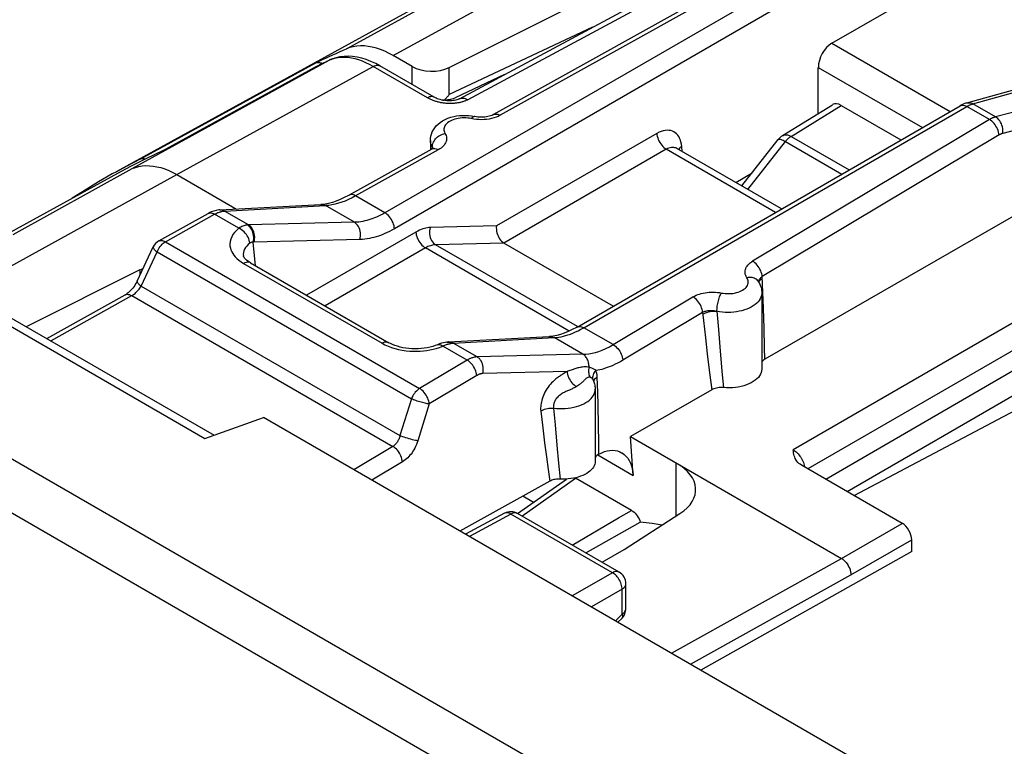
# Model space of a CAD drawing. Units: millimetres. Extents: x 253.1 to 312.6, y 192.7 to 260.9.
# Drawn here: x 262.2 to 276.8, y 244.3 to 255.1 of the extents above; entities that cross this region are included whole.
import ezdxf

# ---------------------------------------------------------------- set-up
doc = ezdxf.new("R2010")
doc.units = ezdxf.units.MM
doc.header["$LTSCALE"] = 30.734
for name, color, linetype in [('ASSI', 7, 'CONTINUOUS'), ('COPY_PUBLISH', 7, 'CONTINUOUS'), ('DRAFT', 7, 'CONTINUOUS'), ('RACCORDO', 7, 'CONTINUOUS')]:
    doc.layers.add(name, color=color, linetype=linetype)

msp = doc.modelspace()

# ---------------------------------------------------------------- linework, layer by layer
at = {"layer": 'ASSI', "color": 7, "linetype": 'CONTINUOUS'}
for p, q in [((268.282, 253.349), (268.282, 253.217)), ((273.207, 251.083), (273.207, 249.953)), ((270.732, 249.654), (270.732, 248.586))]:
    msp.add_line(p, q, dxfattribs=at)
at = {"layer": 'COPY_PUBLISH', "color": 7, "linetype": 'CONTINUOUS'}
for p, q in [((269.383, 254.328), (268.65, 253.984)), ((273.515, 253.421), (274.259, 253.881)), ((274.386, 253.87), (275.275, 253.357)), ((272.909, 252.673), (273.449, 253.362)), ((260.336, 251.575), (264.932, 248.921)), ((260.838, 251.412), (265.069, 248.97)), ((264.932, 248.921), (265.802, 249.232)), ((276.748, 242.911), (265.802, 249.232))]:
    msp.add_line(p, q, dxfattribs=at)
at = {"layer": 'COPY_PUBLISH', "color": 250, "linetype": 'CONTINUOUS'}
for p, q in [((273.643, 253.41), (274.386, 253.87)), ((284.321, 235.763), (253.543, 253.533)), ((272.999, 252.621), (273.558, 253.334)), ((273.558, 253.334), (274.397, 252.849)), ((273.643, 253.41), (274.506, 252.912)), ((283.977, 235.156), (253.199, 252.927))]:
    msp.add_line(p, q, dxfattribs=at)
at = {"layer": 'COPY_PUBLISH', "color": 7, "linetype": 'CONTINUOUS'}
msp.add_lwpolyline([(268.562, 254.033), (268.557, 254.026), (268.551, 254.019), (268.545, 254.011), (268.539, 254.004), (268.533, 253.997), (268.527, 253.99), (268.521, 253.983), (268.515, 253.976), (268.509, 253.969), (268.502, 253.963), (268.496, 253.956), (268.489, 253.949)], dxfattribs=at)
at = {"layer": 'COPY_PUBLISH', "color": 250, "linetype": 'CONTINUOUS'}
for points in [[(273.449, 253.362), (273.454, 253.366), (273.461, 253.368), (273.47, 253.368), (273.48, 253.367), (273.493, 253.363), (273.507, 253.358), (273.523, 253.352), (273.54, 253.343), (273.558, 253.334)], [(273.515, 253.421), (273.523, 253.425), (273.538, 253.431), (273.553, 253.433), (273.57, 253.434), (273.588, 253.431), (273.606, 253.427), (273.624, 253.42), (273.643, 253.41)], [(273.643, 253.41), (273.633, 253.404), (273.623, 253.397), (273.614, 253.39), (273.604, 253.382), (273.594, 253.373), (273.585, 253.364), (273.575, 253.354), (273.566, 253.344), (273.558, 253.334)]]:
    msp.add_lwpolyline(points, dxfattribs=at)
at = {"layer": 'COPY_PUBLISH', "color": 7, "linetype": 'CONTINUOUS'}
msp.add_arc((273.646, 253.208), 0.25, 121.7333, 141.9219, dxfattribs=at)
for centre, major_axis, ratio, start_param, end_param in [((268.294, 254.076), (0.4, -0.077), 0.254009, -1.135075, -1.013666), ((268.122, 254.013), (0.551, -0.006), 0.144897, -0.840313, -0.29151), ((274.386, 253.666), (-0.125, 0.217), 0.577156, -0.785294, 0.017447)]:
    msp.add_ellipse(centre, major_axis=major_axis, ratio=ratio, start_param=start_param, end_param=end_param, dxfattribs=at)
at = {"layer": 'DRAFT', "color": 7, "linetype": 'CONTINUOUS'}
for p, q in [((271.487, 257.209), (263.614, 252.885)), ((268.562, 254.434), (273.787, 257.05)), ((263.63, 252.858), (262.029, 251.979)), ((263.965, 251.426), (263.965, 251.346)), ((275.436, 247.242), (272.303, 245.478))]:
    msp.add_line(p, q, dxfattribs=at)
at = {"layer": 'DRAFT', "color": 250, "linetype": 'CONTINUOUS'}
for p, q in [((270.693, 255.032), (268.562, 254.033)), ((268.012, 254.18), (268.012, 254.448)), ((268.562, 254.033), (268.562, 254.434))]:
    msp.add_line(p, q, dxfattribs=at)
at = {"layer": 'DRAFT', "color": 7, "linetype": 'CONTINUOUS'}
msp.add_ellipse((268.294, 254.605), major_axis=(0.4, -0.006), ratio=0.567225, start_param=-2.347766, end_param=-0.82933, dxfattribs=at)
at = {"layer": 'RACCORDO', "color": 250, "linetype": 'CONTINUOUS'}
for p, q in [((267.035, 254.711), (272.3, 257.606)), ((267.731, 254.61), (272.998, 257.506)), ((273.95, 256.704), (268.837, 253.954)), ((272.972, 255.76), (269.318, 253.723)), ((273.299, 255.561), (267.607, 252.274)), ((273.44, 255.325), (267.748, 252.038)), ((274.249, 254.794), (276.007, 253.779)), ((276.345, 253.894), (278.903, 254.61)), ((263.852, 252.932), (266.778, 254.541)), ((263.968, 253.07), (266.578, 254.501)), ((266.743, 254.525), (266.738, 254.522)), ((266.763, 254.535), (266.752, 254.529)), ((266.778, 254.541), (266.785, 254.545)), ((266.781, 254.543), (266.778, 254.541)), ((266.856, 254.568), (266.807, 254.553)), ((266.807, 254.553), (266.825, 254.562)), ((266.906, 254.578), (266.856, 254.568)), ((264.513, 252.844), (267.433, 254.449)), ((266.555, 254.428), (266.551, 254.426)), ((268.241, 253.983), (267.433, 254.449)), ((274.047, 254.434), (275.594, 253.541)), ((278.212, 254.102), (276.681, 253.7)), ((276.337, 253.891), (276.345, 253.894)), ((276.681, 253.7), (276.345, 253.894)), ((270.562, 250.568), (276.254, 253.854)), ((276.236, 253.863), (276.254, 253.854)), ((276.59, 253.661), (276.254, 253.854)), ((278.319, 253.858), (276.788, 253.455)), ((276.59, 253.661), (273.071, 251.556)), ((271.647, 253.455), (269.264, 252.079)), ((276.733, 253.432), (273.214, 251.327)), ((268.4, 253.211), (267.171, 252.526)), ((268.311, 253.253), (268.298, 253.277)), ((268.31, 253.227), (268.311, 253.253)), ((268.311, 253.253), (268.312, 253.271)), ((268.312, 253.271), (268.315, 253.288)), ((271.788, 253.219), (269.374, 251.825)), ((273.412, 252.281), (271.788, 253.219)), ((272.025, 253.184), (272.018, 253.262)), ((262.082, 251.954), (263.852, 252.932)), ((261.758, 251.322), (264.513, 252.844)), ((280.696, 252.809), (273.674, 248.754)), ((267.607, 252.274), (267.171, 252.526)), ((280.873, 252.503), (273.891, 248.472)), ((265.217, 252.3), (265.224, 252.301)), ((265.224, 252.301), (266.724, 252.381)), ((265.58, 252.096), (265.224, 252.301)), ((267.153, 252.134), (266.724, 252.381)), ((264.344, 251.845), (265.075, 252.253)), ((265.435, 252.045), (265.075, 252.253)), ((267.153, 252.134), (265.58, 252.096)), ((274.158, 248.318), (280.873, 252.217)), ((268.067, 251.989), (266.442, 251.051)), ((269.264, 252.079), (268.279, 252.055)), ((264.247, 251.856), (264.247, 251.857)), ((264.344, 251.845), (268.122, 249.664)), ((265.682, 251.489), (265.65, 251.839)), ((267.234, 251.878), (265.66, 251.84)), ((274.477, 248.133), (281.019, 251.932)), ((263.983, 251.187), (264.221, 251.693)), ((264.221, 251.693), (267.999, 249.511)), ((268.208, 251.753), (266.717, 250.892)), ((270.346, 250.518), (268.208, 251.753)), ((269.375, 251.824), (268.36, 251.8)), ((270.466, 250.584), (268.36, 251.8)), ((265.47, 251.547), (265.507, 251.523)), ((265.507, 251.523), (267.563, 250.336)), ((273.185, 251.276), (273.199, 251.287)), ((273.199, 251.287), (273.215, 251.297)), ((273.231, 250.86), (273.214, 251.327)), ((263.983, 251.187), (267.83, 248.965)), ((262.639, 250.372), (263.844, 251.044)), ((263.844, 251.044), (267.724, 248.803)), ((270.998, 250.317), (272.184, 251.026)), ((272.541, 250.811), (272.562, 250.543)), ((273.241, 250.556), (273.231, 250.86)), ((271.141, 250.088), (272.328, 250.797)), ((272.328, 250.797), (272.341, 250.677)), ((272.341, 250.677), (272.37, 250.419)), ((270.998, 250.317), (270.562, 250.568)), ((272.562, 250.543), (272.589, 250.218)), ((273.249, 250.275), (273.241, 250.556)), ((270.549, 250.173), (270.12, 250.421)), ((272.37, 250.419), (272.397, 250.181)), ((268.419, 250.276), (268.467, 250.294)), ((268.828, 250.086), (268.467, 250.294)), ((268.551, 250.356), (268.564, 250.356)), ((268.586, 250.346), (268.605, 250.338)), ((268.596, 250.336), (268.605, 250.338)), ((268.977, 250.134), (268.622, 250.339)), ((272.589, 250.218), (272.62, 249.865)), ((273.253, 250.1), (273.249, 250.275)), ((268.828, 250.086), (268.122, 249.664)), ((270.549, 250.173), (268.977, 250.134)), ((272.397, 250.181), (272.432, 249.897)), ((268.971, 249.857), (268.265, 249.435)), ((270.313, 249.917), (269.061, 249.886)), ((270.28, 249.897), (270.258, 249.883)), ((270.769, 249.617), (270.762, 249.83)), ((272.432, 249.897), (272.464, 249.646)), ((272.62, 249.865), (272.637, 249.677)), ((270.371, 249.651), (270.347, 249.64)), ((267.999, 249.511), (267.83, 248.965)), ((270.774, 249.412), (270.769, 249.617)), ((268.265, 249.435), (268.096, 248.889)), ((270.113, 249.374), (270.135, 249.124)), ((270.78, 249.122), (270.774, 249.412)), ((269.922, 249.327), (269.952, 249.082)), ((269.952, 249.082), (269.98, 248.855)), ((270.135, 249.124), (270.162, 248.821)), ((270.785, 248.855), (270.78, 249.122)), ((267.724, 248.803), (267.144, 248.457)), ((269.98, 248.855), (270.007, 248.648)), ((270.162, 248.821), (270.187, 248.554)), ((270.787, 248.691), (270.785, 248.855)), ((270.007, 248.648), (270.033, 248.459)), ((270.768, 248.68), (271.297, 248.374)), ((273.797, 248.623), (273.808, 248.604)), ((267.867, 248.574), (267.412, 248.302)), ((270.187, 248.554), (270.211, 248.318)), ((271.932, 248.56), (271.932, 247.768)), ((269.642, 247.77), (270.44, 248.334)), ((270.033, 248.459), (270.057, 248.287)), ((269.48, 247.798), (268.861, 247.465)), ((269.387, 247.812), (269.383, 247.81)), ((270.989, 246.927), (269.48, 247.798)), ((269.578, 247.807), (269.574, 247.809)), ((274.391, 247.14), (275.294, 247.661)), ((274.531, 246.894), (275.436, 247.416)), ((271.863, 245.732), (274.391, 247.14)), ((270.989, 246.927), (270.391, 246.582)), ((272.148, 245.567), (274.531, 246.894)), ((271.131, 246.682), (270.674, 246.419)), ((271.131, 246.313), (271.131, 246.682)), ((271.032, 246.212), (271.131, 246.313))]:
    msp.add_line(p, q, dxfattribs=at)
at = {"layer": 'RACCORDO', "color": 7, "linetype": 'CONTINUOUS'}
for p, q in [((268.715, 253.969), (273.828, 256.718)), ((274.249, 254.794), (276.169, 255.903)), ((268.012, 254.448), (267.731, 254.61)), ((276.255, 253.907), (278.82, 254.626)), ((266.729, 254.574), (266.78, 254.597)), ((266.825, 254.562), (266.826, 254.562)), ((268.338, 253.992), (267.531, 254.458)), ((274.047, 253.75), (274.047, 254.434)), ((270.462, 250.578), (276.154, 253.864)), ((273.5, 252.332), (271.944, 253.23)), ((263.968, 253.07), (263.76, 252.963)), ((278.377, 253.05), (273.253, 250.1)), ((263.615, 252.885), (263.554, 252.852)), ((263.76, 252.963), (263.615, 252.885)), ((272.821, 252.724), (273.062, 252.867)), ((264.513, 252.844), (265.4, 252.331)), ((265.154, 252.318), (266.654, 252.398)), ((266.654, 252.398), (266.654, 252.398)), ((264.247, 251.856), (264.978, 252.264)), ((263.924, 251.261), (264.163, 251.767)), ((270.998, 250.887), (269.374, 251.825)), ((265.503, 251.642), (265.503, 251.642)), ((263.965, 251.426), (262.275, 250.583)), ((263.965, 251.426), (264.012, 251.448)), ((265.607, 251.532), (267.663, 250.345)), ((273.151, 251.259), (273.151, 251.259)), ((262.582, 250.406), (263.746, 251.055)), ((268.551, 250.356), (270.049, 250.438)), ((267.663, 250.345), (267.663, 250.345)), ((268.526, 250.354), (268.503, 250.35)), ((270.701, 249.788), (270.701, 249.788)), ((272.464, 249.646), (271.256, 248.95)), ((274.578, 248.075), (277.427, 249.584)), ((271.297, 248.374), (271.256, 248.95)), ((271.256, 248.95), (274.391, 247.14)), ((270.785, 248.69), (270.773, 248.682)), ((275.294, 247.661), (273.798, 248.525)), ((269.578, 247.806), (270.305, 248.319)), ((270.252, 248.317), (270.211, 248.318)), ((271.272, 247.853), (270.44, 248.334)), ((270.057, 248.287), (268.72, 247.547)), ((269.813, 247.972), (269.654, 248.064)), ((269.383, 247.81), (268.804, 247.498)), ((271.087, 246.936), (269.578, 247.807)), ((271.161, 247.271), (271.991, 247.806)), ((270.59, 247.222), (271.402, 247.68)), ((275.436, 247.242), (275.436, 247.416)), ((270.833, 247.082), (271.161, 247.271)), ((271.187, 246.393), (271.187, 246.763)), ((271.068, 246.191), (271.13, 246.254))]:
    msp.add_line(p, q, dxfattribs=at)
for points in [[(272.866, 255.766), (269.219, 253.733), (269.207, 253.727), (269.193, 253.721), (269.176, 253.715), (269.157, 253.709), (269.136, 253.704), (269.114, 253.7), (269.09, 253.697), (269.065, 253.695), (269.04, 253.694), (269.014, 253.695), (268.989, 253.697), (268.965, 253.7), (268.942, 253.704), (268.936, 253.706)], [(267.731, 254.61), (267.668, 254.644), (267.605, 254.674), (267.543, 254.699), (267.481, 254.719), (267.419, 254.735), (267.359, 254.747), (267.301, 254.753), (267.243, 254.754), (267.188, 254.75), (267.135, 254.742), (267.084, 254.729), (267.035, 254.711)], [(266.78, 254.597), (266.83, 254.621), (266.881, 254.644)], [(266.881, 254.644), (266.932, 254.666), (266.984, 254.689), (267.035, 254.711)], [(266.743, 254.525), (266.721, 254.514), (266.699, 254.503), (266.677, 254.492), (266.654, 254.481), (266.632, 254.469), (266.611, 254.458), (266.59, 254.447), (266.571, 254.437), (264.298, 253.191)], [(266.578, 254.501), (266.628, 254.526), (266.679, 254.55), (266.729, 254.574)], [(266.578, 254.501), (266.592, 254.507), (266.607, 254.51), (266.623, 254.51), (266.64, 254.509)], [(266.64, 254.509), (266.658, 254.504), (266.676, 254.498), (266.682, 254.495)], [(266.785, 254.545), (266.783, 254.544), (266.763, 254.535), (266.743, 254.525)], [(266.825, 254.562), (266.811, 254.556), (266.796, 254.55), (266.785, 254.545)], [(267.531, 254.458), (267.469, 254.492), (267.399, 254.524), (267.33, 254.551), (267.262, 254.572), (267.194, 254.587), (267.127, 254.597), (267.062, 254.6), (266.999, 254.598), (266.938, 254.591), (266.88, 254.579), (266.826, 254.562)], [(268.715, 253.969), (268.71, 253.966), (268.701, 253.962), (268.689, 253.958), (268.675, 253.953), (268.658, 253.949), (268.64, 253.945), (268.62, 253.942), (268.598, 253.94), (268.575, 253.939), (268.551, 253.939), (268.526, 253.94), (268.501, 253.942), (268.476, 253.946), (268.451, 253.95), (268.428, 253.956), (268.405, 253.962), (268.385, 253.97), (268.366, 253.978), (268.349, 253.986), (268.338, 253.992)], [(276.255, 253.907), (276.226, 253.898), (276.198, 253.887), (276.17, 253.873), (276.154, 253.864)], [(268.282, 253.349), (268.284, 253.381), (268.289, 253.412), (268.298, 253.444), (268.31, 253.476), (268.326, 253.507), (268.346, 253.537), (268.37, 253.566), (268.398, 253.593), (268.429, 253.618), (268.464, 253.641), (268.503, 253.662), (268.543, 253.68), (268.585, 253.694), (268.628, 253.706), (268.672, 253.714), (268.716, 253.719), (268.761, 253.722), (268.805, 253.722), (268.849, 253.719), (268.893, 253.714), (268.936, 253.706)], [(264.302, 253.194), (264.063, 253.082), (263.826, 252.963), (263.63, 252.858)], [(268.303, 253.222), (267.066, 252.533), (267.003, 252.5), (266.942, 252.472), (266.882, 252.449), (266.825, 252.43), (266.769, 252.415), (266.716, 252.405), (266.665, 252.399), (266.654, 252.398)], [(268.329, 253.241), (268.329, 253.242), (268.329, 253.241), (268.326, 253.238), (268.321, 253.234), (268.313, 253.229), (268.303, 253.222)], [(264.046, 253.073), (264.03, 253.077), (264.013, 253.079), (263.997, 253.078), (263.982, 253.075), (263.968, 253.07)], [(263.554, 252.852), (263.351, 252.735), (263.151, 252.613), (262.96, 252.491)], [(265.154, 252.318), (265.137, 252.317), (265.1, 252.311), (265.062, 252.301), (265.024, 252.287), (264.987, 252.269), (264.978, 252.264)], [(269.264, 252.079), (269.262, 252.054), (269.263, 252.029), (269.265, 252.004), (269.27, 251.979), (269.278, 251.954), (269.287, 251.931), (269.298, 251.908), (269.31, 251.887), (269.325, 251.868), (269.34, 251.851), (269.357, 251.837), (269.374, 251.825)], [(265.607, 251.532), (265.593, 251.541), (265.57, 251.557), (265.55, 251.573), (265.534, 251.588), (265.522, 251.602), (265.513, 251.615), (265.507, 251.626), (265.504, 251.634), (265.503, 251.641), (265.503, 251.642)], [(263.924, 251.261), (263.914, 251.241), (263.902, 251.219), (263.888, 251.197), (263.874, 251.176), (263.858, 251.155), (263.842, 251.136), (263.825, 251.118), (263.808, 251.102), (263.792, 251.087), (263.775, 251.074), (263.76, 251.063), (263.746, 251.055)], [(273.151, 251.259), (273.163, 251.241), (273.173, 251.222), (273.182, 251.202), (273.19, 251.183), (273.196, 251.163), (273.201, 251.144), (273.204, 251.124), (273.206, 251.103), (273.207, 251.083)], [(270.462, 250.578), (270.451, 250.571), (270.39, 250.539), (270.33, 250.511), (270.271, 250.487), (270.215, 250.468), (270.16, 250.454), (270.107, 250.444), (270.057, 250.438), (270.05, 250.438)], [(268.39, 250.315), (268.387, 250.314), (268.353, 250.301), (268.317, 250.289), (268.277, 250.279), (268.236, 250.27), (268.192, 250.263), (268.147, 250.258), (268.101, 250.255), (268.055, 250.254), (268.008, 250.255), (267.962, 250.258), (267.917, 250.264), (267.873, 250.271), (267.831, 250.28), (267.792, 250.291), (267.755, 250.303), (267.721, 250.317), (267.691, 250.331), (267.663, 250.345)], [(268.503, 250.35), (268.475, 250.344), (268.447, 250.336), (268.417, 250.326), (268.39, 250.315)], [(268.551, 250.356), (268.544, 250.356), (268.536, 250.355), (268.528, 250.354), (268.526, 250.354)], [(273.253, 250.1), (273.239, 250.091), (273.227, 250.081), (273.217, 250.071), (273.209, 250.061), (273.207, 250.057)], [(273.207, 249.953), (273.204, 249.926), (273.198, 249.901), (273.188, 249.876), (273.174, 249.852), (273.156, 249.829), (273.134, 249.806), (273.11, 249.786), (273.081, 249.766), (273.05, 249.748), (273.016, 249.732), (272.98, 249.717), (272.941, 249.705), (272.9, 249.694), (272.858, 249.686), (272.815, 249.68), (272.771, 249.676), (272.727, 249.674), (272.682, 249.675), (272.637, 249.677)], [(270.701, 249.789), (270.706, 249.777), (270.712, 249.762), (270.717, 249.747), (270.722, 249.732), (270.725, 249.716)], [(270.725, 249.716), (270.728, 249.701), (270.73, 249.685), (270.731, 249.67), (270.732, 249.654)], [(272.637, 249.677), (272.615, 249.679), (272.594, 249.679), (272.573, 249.677), (272.553, 249.675), (272.533, 249.671), (272.514, 249.666), (272.496, 249.661), (272.479, 249.654), (272.464, 249.646)], [(273.716, 248.602), (273.705, 248.622), (273.696, 248.642), (273.689, 248.663), (273.684, 248.685), (273.679, 248.708), (273.676, 248.731), (273.674, 248.754)], [(270.773, 248.682), (270.762, 248.674), (270.753, 248.665), (270.745, 248.656), (270.739, 248.647), (270.734, 248.637), (270.732, 248.628)], [(270.787, 248.691), (270.829, 248.711), (270.87, 248.727), (270.91, 248.738), (270.95, 248.745), (270.99, 248.747), (271.028, 248.744), (271.064, 248.736), (271.099, 248.724), (271.124, 248.711)], [(271.124, 248.711), (271.131, 248.707), (271.161, 248.685), (271.189, 248.659), (271.214, 248.629), (271.236, 248.595), (271.255, 248.557), (271.271, 248.516), (271.283, 248.472), (271.292, 248.424), (271.297, 248.374)], [(270.732, 248.586), (270.732, 248.583), (270.73, 248.561), (270.725, 248.539), (270.717, 248.517), (270.705, 248.496), (270.691, 248.476), (270.673, 248.456), (270.653, 248.437), (270.63, 248.419), (270.605, 248.403), (270.577, 248.387), (270.546, 248.373), (270.514, 248.36), (270.48, 248.349), (270.445, 248.339), (270.408, 248.331), (270.37, 248.325), (270.331, 248.321), (270.292, 248.318), (270.252, 248.317)], [(273.798, 248.525), (273.778, 248.538), (273.76, 248.552), (273.743, 248.567), (273.729, 248.584), (273.716, 248.602)], [(270.211, 248.318), (270.191, 248.318), (270.172, 248.317), (270.154, 248.316), (270.136, 248.313), (270.118, 248.31), (270.101, 248.305), (270.085, 248.3), (270.071, 248.294), (270.057, 248.287)], [(271.272, 247.853), (271.291, 247.841), (271.309, 247.827), (271.326, 247.81), (271.342, 247.792), (271.357, 247.771), (271.371, 247.75), (271.383, 247.727), (271.393, 247.704), (271.402, 247.68)], [(271.726, 247.636), (271.666, 247.645), (271.578, 247.657), (271.49, 247.669), (271.402, 247.68)], [(274.391, 247.14), (274.409, 247.128), (274.428, 247.113), (274.445, 247.096), (274.462, 247.077), (274.477, 247.057), (274.491, 247.034), (274.503, 247.011), (274.513, 246.988), (274.521, 246.964), (274.527, 246.94), (274.53, 246.917), (274.531, 246.894)]]:
    msp.add_lwpolyline(points, dxfattribs=at)
at = {"layer": 'RACCORDO', "color": 250, "linetype": 'CONTINUOUS'}
for points in [[(266.807, 254.553), (266.804, 254.552), (266.801, 254.551), (266.798, 254.55), (266.795, 254.548), (266.791, 254.547), (266.788, 254.546), (266.785, 254.544), (266.781, 254.543)], [(267.433, 254.449), (267.379, 254.479), (267.325, 254.505), (267.272, 254.528), (267.218, 254.546), (267.165, 254.562), (267.112, 254.573), (267.06, 254.581), (267.008, 254.584), (266.957, 254.583), (266.906, 254.578)], [(267.433, 254.449), (267.452, 254.458), (267.469, 254.464), (267.487, 254.467), (267.503, 254.467), (267.518, 254.464), (267.531, 254.458)], [(266.571, 254.437), (266.57, 254.436), (266.551, 254.426)], [(268.338, 253.992), (268.334, 253.994), (268.323, 253.998), (268.311, 254.001), (268.298, 254.001), (268.284, 253.999), (268.27, 253.996), (268.256, 253.99), (268.241, 253.983)], [(268.438, 253.911), (268.425, 253.914), (268.413, 253.917), (268.4, 253.92), (268.387, 253.923), (268.375, 253.927), (268.362, 253.93), (268.35, 253.934), (268.337, 253.939), (268.325, 253.943), (268.314, 253.948), (268.302, 253.952), (268.291, 253.957), (268.28, 253.963), (268.27, 253.968), (268.26, 253.973), (268.25, 253.978), (268.241, 253.983)], [(268.622, 253.9), (268.609, 253.899), (268.596, 253.899), (268.583, 253.898), (268.57, 253.898), (268.557, 253.899), (268.543, 253.899), (268.53, 253.9), (268.517, 253.901), (268.504, 253.902), (268.491, 253.903), (268.477, 253.905), (268.464, 253.907), (268.451, 253.909), (268.438, 253.911)], [(268.837, 253.954), (268.829, 253.95), (268.82, 253.946), (268.811, 253.942), (268.802, 253.938), (268.793, 253.934), (268.783, 253.931), (268.773, 253.928), (268.763, 253.924), (268.753, 253.921), (268.742, 253.918), (268.731, 253.916), (268.719, 253.913), (268.708, 253.911), (268.696, 253.908), (268.684, 253.907), (268.672, 253.905), (268.66, 253.903), (268.647, 253.902), (268.634, 253.901), (268.622, 253.9)], [(268.715, 253.969), (268.72, 253.971), (268.734, 253.976), (268.75, 253.979), (268.766, 253.979), (268.783, 253.976), (268.801, 253.971), (268.819, 253.964), (268.837, 253.954)], [(276.254, 253.854), (276.261, 253.859), (276.269, 253.862), (276.276, 253.866), (276.283, 253.87), (276.291, 253.873), (276.298, 253.877)], [(276.255, 253.907), (276.271, 253.91), (276.29, 253.911), (276.308, 253.908), (276.327, 253.902), (276.345, 253.894)], [(276.298, 253.877), (276.305, 253.88), (276.313, 253.883), (276.321, 253.886), (276.329, 253.889), (276.337, 253.891)], [(269.221, 253.734), (269.224, 253.736), (269.237, 253.741), (269.252, 253.742), (269.268, 253.742), (269.284, 253.738), (269.301, 253.732), (269.318, 253.723)], [(276.157, 253.866), (276.171, 253.871), (276.186, 253.874), (276.202, 253.873), (276.219, 253.87), (276.236, 253.863)], [(268.837, 253.683), (268.809, 253.685), (268.781, 253.686), (268.752, 253.685), (268.724, 253.682), (268.696, 253.678), (268.669, 253.673), (268.643, 253.666), (268.619, 253.658), (268.596, 253.648), (268.574, 253.637), (268.555, 253.625), (268.537, 253.612), (268.522, 253.598), (268.509, 253.584), (268.498, 253.568), (268.49, 253.552), (268.485, 253.536), (268.483, 253.52), (268.483, 253.503), (268.486, 253.487), (268.491, 253.471), (268.499, 253.455)], [(268.929, 253.667), (268.865, 253.679), (268.837, 253.683)], [(268.935, 253.706), (268.928, 253.706), (268.922, 253.703), (268.914, 253.699), (268.907, 253.693), (268.9, 253.684), (268.892, 253.674)], [(269.004, 253.659), (268.966, 253.662), (268.929, 253.667)], [(269.155, 253.668), (269.118, 253.662), (269.08, 253.659), (269.042, 253.658), (269.004, 253.659)], [(269.318, 253.723), (269.289, 253.708), (269.258, 253.695), (269.226, 253.684), (269.191, 253.675), (269.155, 253.668)], [(276.681, 253.7), (276.674, 253.698), (276.667, 253.695), (276.66, 253.693), (276.653, 253.691), (276.645, 253.688), (276.638, 253.685), (276.631, 253.682), (276.623, 253.678), (276.615, 253.674), (276.607, 253.67), (276.599, 253.665), (276.59, 253.661)], [(276.733, 253.432), (276.731, 253.453), (276.726, 253.475), (276.719, 253.498), (276.71, 253.52), (276.7, 253.542), (276.687, 253.563), (276.673, 253.584), (276.658, 253.603), (276.642, 253.62), (276.625, 253.636), (276.608, 253.649), (276.59, 253.661)], [(276.788, 253.455), (276.79, 253.478), (276.789, 253.502), (276.787, 253.527), (276.782, 253.551), (276.775, 253.575), (276.767, 253.597), (276.756, 253.619), (276.744, 253.639), (276.73, 253.658), (276.715, 253.674), (276.698, 253.688), (276.681, 253.7)], [(268.315, 253.288), (268.32, 253.306), (268.327, 253.323), (268.336, 253.34), (268.347, 253.357), (268.359, 253.372), (268.373, 253.387), (268.389, 253.401), (268.405, 253.414), (268.423, 253.425), (268.441, 253.435), (268.46, 253.443), (268.48, 253.45), (268.499, 253.455)], [(268.499, 253.455), (268.509, 253.438), (268.515, 253.421), (268.52, 253.403), (268.522, 253.386), (268.522, 253.368), (268.52, 253.35), (268.515, 253.333), (268.508, 253.316), (268.499, 253.299), (268.487, 253.282), (268.474, 253.267), (268.458, 253.252), (268.441, 253.237), (268.421, 253.224), (268.4, 253.211)], [(272.018, 253.262), (272.013, 253.296), (272.006, 253.327), (271.997, 253.356), (271.986, 253.383), (271.973, 253.407), (271.958, 253.428), (271.94, 253.448), (271.921, 253.464), (271.901, 253.478), (271.878, 253.488), (271.855, 253.496), (271.829, 253.5), (271.802, 253.502), (271.773, 253.5), (271.743, 253.494), (271.712, 253.485), (271.68, 253.472), (271.647, 253.455)], [(271.647, 253.455), (271.649, 253.433), (271.653, 253.411), (271.66, 253.388), (271.668, 253.365), (271.679, 253.342), (271.691, 253.32), (271.705, 253.299), (271.72, 253.279), (271.736, 253.26), (271.753, 253.244), (271.77, 253.23), (271.788, 253.219)], [(276.788, 253.455), (276.784, 253.454), (276.779, 253.453), (276.775, 253.451), (276.771, 253.45), (276.766, 253.448), (276.762, 253.446), (276.758, 253.444), (276.753, 253.442), (276.748, 253.44), (276.743, 253.437), (276.739, 253.435), (276.733, 253.432)], [(268.298, 253.277), (268.29, 253.3), (268.284, 253.325), (268.282, 253.349)], [(268.303, 253.222), (268.306, 253.224), (268.32, 253.229), (268.334, 253.231), (268.35, 253.23), (268.366, 253.226), (268.383, 253.22), (268.4, 253.211)], [(268.311, 253.253), (268.318, 253.237), (268.319, 253.233)], [(268.311, 253.253), (268.315, 253.246), (268.319, 253.238)], [(268.319, 253.238), (268.321, 253.23), (268.322, 253.223)], [(271.943, 253.23), (271.929, 253.238), (271.914, 253.242), (271.899, 253.245), (271.882, 253.246), (271.864, 253.245), (271.846, 253.242), (271.827, 253.237), (271.808, 253.229), (271.788, 253.219)], [(272.018, 253.262), (272, 253.249), (271.986, 253.236), (271.974, 253.222), (271.971, 253.215)], [(263.852, 252.932), (263.899, 252.95), (263.948, 252.963), (263.999, 252.972), (264.052, 252.976), (264.106, 252.975), (264.162, 252.97), (264.219, 252.96), (264.276, 252.946), (264.335, 252.927), (264.394, 252.903), (264.453, 252.876), (264.513, 252.844)], [(267.014, 252.45), (266.964, 252.432), (266.916, 252.416), (266.867, 252.403), (266.819, 252.393), (266.771, 252.385), (266.724, 252.381)], [(267.171, 252.526), (267.118, 252.498), (267.065, 252.472), (267.014, 252.45)], [(267.171, 252.526), (267.154, 252.535), (267.137, 252.541), (267.121, 252.545), (267.105, 252.546), (267.091, 252.544), (267.078, 252.539), (267.074, 252.537)], [(264.978, 252.264), (264.981, 252.266), (264.995, 252.271), (265.009, 252.273), (265.025, 252.272), (265.041, 252.268), (265.058, 252.262), (265.075, 252.253)], [(265.075, 252.253), (265.088, 252.26), (265.1, 252.266), (265.112, 252.272), (265.124, 252.277), (265.135, 252.281), (265.146, 252.285), (265.156, 252.288), (265.166, 252.291), (265.175, 252.294), (265.184, 252.296), (265.193, 252.297), (265.202, 252.299)], [(265.154, 252.318), (265.168, 252.318), (265.187, 252.315), (265.206, 252.309), (265.224, 252.301)], [(265.202, 252.299), (265.21, 252.3), (265.217, 252.3)], [(266.654, 252.398), (266.663, 252.399), (266.679, 252.397), (266.694, 252.394), (266.709, 252.389), (266.724, 252.381)], [(267.607, 252.274), (267.575, 252.256), (267.543, 252.24), (267.512, 252.225), (267.482, 252.211), (267.453, 252.199), (267.425, 252.188), (267.396, 252.178), (267.367, 252.169), (267.339, 252.161), (267.309, 252.154), (267.279, 252.147), (267.249, 252.142), (267.217, 252.138), (267.185, 252.135), (267.153, 252.134)], [(267.748, 252.038), (267.746, 252.06), (267.742, 252.082), (267.735, 252.105), (267.727, 252.128), (267.716, 252.151), (267.704, 252.173), (267.691, 252.195), (267.676, 252.214), (267.659, 252.233), (267.642, 252.249), (267.625, 252.263), (267.607, 252.274)], [(267.234, 251.878), (267.24, 251.902), (267.243, 251.927), (267.244, 251.953), (267.242, 251.978), (267.238, 252.003), (267.232, 252.027), (267.223, 252.05), (267.213, 252.071), (267.2, 252.09), (267.186, 252.107), (267.17, 252.122), (267.153, 252.134)], [(265.435, 252.045), (265.401, 252.014), (265.372, 251.983), (265.348, 251.951), (265.329, 251.917), (265.315, 251.882), (265.306, 251.848), (265.303, 251.814), (265.304, 251.782), (265.309, 251.751), (265.318, 251.723), (265.33, 251.696), (265.345, 251.67), (265.362, 251.644), (265.383, 251.62), (265.408, 251.595), (265.437, 251.571), (265.47, 251.547)], [(265.562, 252.094), (265.549, 252.093), (265.536, 252.09), (265.523, 252.087), (265.509, 252.083), (265.495, 252.077), (265.48, 252.071), (265.466, 252.063), (265.451, 252.055), (265.435, 252.045)], [(265.597, 251.823), (265.595, 251.845), (265.59, 251.867), (265.582, 251.889), (265.572, 251.911), (265.56, 251.933), (265.547, 251.954), (265.531, 251.973), (265.514, 251.992), (265.495, 252.008), (265.476, 252.023), (265.456, 252.035), (265.435, 252.045)], [(265.58, 252.096), (265.578, 252.096), (265.576, 252.095), (265.574, 252.095), (265.572, 252.095), (265.57, 252.095), (265.568, 252.095), (265.566, 252.095), (265.564, 252.095), (265.562, 252.094)], [(265.65, 251.839), (265.655, 251.863), (265.657, 251.888), (265.657, 251.914), (265.655, 251.939), (265.65, 251.964), (265.643, 251.988), (265.634, 252.01), (265.623, 252.032), (265.61, 252.051), (265.595, 252.068), (265.579, 252.083), (265.562, 252.094)], [(265.661, 251.84), (265.667, 251.864), (265.67, 251.889), (265.671, 251.915), (265.669, 251.94), (265.665, 251.965), (265.659, 251.989), (265.65, 252.012), (265.64, 252.033), (265.627, 252.052), (265.613, 252.069), (265.597, 252.084), (265.58, 252.096)], [(267.748, 252.038), (267.711, 252.018), (267.676, 251.999), (267.641, 251.982), (267.607, 251.967), (267.574, 251.953), (267.542, 251.94), (267.509, 251.929), (267.477, 251.919), (267.444, 251.909), (267.411, 251.901), (267.377, 251.894), (267.343, 251.888), (267.307, 251.883), (267.271, 251.88), (267.234, 251.878)], [(268.279, 252.055), (268.258, 252.054), (268.237, 252.052), (268.215, 252.048), (268.193, 252.042), (268.169, 252.036), (268.145, 252.027), (268.12, 252.016), (268.094, 252.004), (268.067, 251.989)], [(268.067, 251.989), (268.069, 251.968), (268.073, 251.945), (268.08, 251.922), (268.088, 251.899), (268.099, 251.876), (268.111, 251.854), (268.125, 251.833), (268.14, 251.813), (268.156, 251.795), (268.173, 251.779), (268.19, 251.765), (268.208, 251.753)], [(268.279, 252.055), (268.273, 252.031), (268.27, 252.006), (268.269, 251.981), (268.271, 251.955), (268.275, 251.931), (268.281, 251.907), (268.29, 251.884), (268.3, 251.862), (268.313, 251.843), (268.327, 251.826), (268.343, 251.812), (268.36, 251.8)], [(264.221, 251.693), (264.231, 251.714), (264.241, 251.734), (264.253, 251.754), (264.266, 251.773), (264.28, 251.791), (264.296, 251.807), (264.311, 251.822), (264.328, 251.835), (264.344, 251.845)], [(264.247, 251.857), (264.25, 251.858), (264.264, 251.863), (264.278, 251.865), (264.294, 251.864), (264.31, 251.86), (264.327, 251.854), (264.344, 251.845)], [(265.65, 251.839), (265.645, 251.84), (265.639, 251.84), (265.633, 251.839), (265.627, 251.838), (265.621, 251.836), (265.615, 251.834), (265.609, 251.831), (265.603, 251.828), (265.597, 251.823)], [(265.66, 251.84), (265.659, 251.84), (265.658, 251.84), (265.656, 251.84), (265.655, 251.84), (265.654, 251.84), (265.653, 251.84), (265.652, 251.84), (265.65, 251.839)], [(264.163, 251.767), (264.162, 251.766), (264.162, 251.76), (264.163, 251.754), (264.166, 251.747), (264.171, 251.739), (264.178, 251.73), (264.186, 251.721), (264.197, 251.712), (264.208, 251.703), (264.221, 251.693)], [(265.597, 251.823), (265.573, 251.803), (265.552, 251.781), (265.534, 251.758), (265.521, 251.734), (265.51, 251.709), (265.504, 251.685), (265.502, 251.661), (265.503, 251.642)], [(268.36, 251.8), (268.345, 251.799), (268.33, 251.797), (268.314, 251.795), (268.298, 251.791), (268.282, 251.786), (268.264, 251.78), (268.246, 251.772), (268.227, 251.764), (268.208, 251.753)], [(265.607, 251.532), (265.605, 251.534), (265.591, 251.539), (265.576, 251.542), (265.56, 251.541), (265.543, 251.538), (265.525, 251.532), (265.507, 251.523)], [(272.986, 251.31), (272.976, 251.327), (272.968, 251.344), (272.962, 251.361), (272.959, 251.379), (272.958, 251.396), (272.96, 251.414), (272.963, 251.432), (272.969, 251.449), (272.977, 251.466), (272.988, 251.483), (273, 251.499), (273.015, 251.514), (273.032, 251.529), (273.05, 251.543), (273.071, 251.556)], [(273.214, 251.327), (273.211, 251.348), (273.206, 251.37), (273.2, 251.393), (273.191, 251.415), (273.18, 251.437), (273.168, 251.459), (273.154, 251.479), (273.139, 251.498), (273.123, 251.516), (273.106, 251.531), (273.088, 251.545), (273.071, 251.556)], [(263.924, 251.261), (263.923, 251.258), (263.923, 251.251), (263.926, 251.242), (263.932, 251.233), (263.941, 251.222), (263.953, 251.211), (263.967, 251.199), (263.983, 251.187)], [(272.607, 251.083), (272.635, 251.079), (272.663, 251.075), (272.691, 251.074), (272.719, 251.074), (272.748, 251.075), (272.775, 251.078), (272.803, 251.083), (272.83, 251.089), (272.855, 251.096), (272.879, 251.105), (272.902, 251.115), (272.922, 251.126), (272.941, 251.139), (272.958, 251.152), (272.973, 251.166), (272.984, 251.181), (272.994, 251.197), (273.001, 251.213), (273.005, 251.229), (273.007, 251.246), (273.006, 251.262), (273.002, 251.278), (272.995, 251.294), (272.986, 251.31)], [(273.151, 251.259), (273.147, 251.265), (273.137, 251.277), (273.124, 251.287), (273.111, 251.296), (273.095, 251.304), (273.079, 251.309), (273.062, 251.313), (273.044, 251.315), (273.025, 251.315), (273.006, 251.313), (272.986, 251.31)], [(273.159, 251.248), (273.159, 251.249), (273.161, 251.259), (273.164, 251.268)], [(273.162, 251.243), (273.166, 251.252), (273.174, 251.264), (273.185, 251.276)], [(273.164, 251.268), (273.168, 251.278), (273.173, 251.287), (273.179, 251.296), (273.186, 251.304)], [(273.186, 251.304), (273.195, 251.312), (273.204, 251.32), (273.214, 251.327)], [(263.844, 251.044), (263.856, 251.051), (263.869, 251.059), (263.881, 251.068), (263.894, 251.078), (263.905, 251.089), (263.917, 251.1), (263.929, 251.113), (263.941, 251.126), (263.953, 251.141), (263.963, 251.155), (263.973, 251.171), (263.983, 251.187)], [(272.184, 251.026), (272.206, 251.038), (272.23, 251.049), (272.255, 251.059), (272.281, 251.068), (272.308, 251.076), (272.336, 251.083), (272.365, 251.088), (272.395, 251.092), (272.425, 251.095), (272.456, 251.096), (272.487, 251.096), (272.517, 251.095), (272.547, 251.093), (272.577, 251.089), (272.607, 251.083)], [(263.746, 251.055), (263.75, 251.057), (263.763, 251.062), (263.778, 251.064), (263.793, 251.063), (263.81, 251.059), (263.827, 251.053), (263.844, 251.044)], [(272.328, 250.797), (272.325, 250.818), (272.32, 250.84), (272.313, 250.863), (272.304, 250.885), (272.294, 250.907), (272.281, 250.929), (272.268, 250.949), (272.253, 250.968), (272.236, 250.986), (272.219, 251.001), (272.202, 251.015), (272.184, 251.026)], [(272.541, 250.811), (272.541, 250.829), (272.542, 250.847), (272.544, 250.867), (272.546, 250.887), (272.549, 250.907), (272.553, 250.928), (272.558, 250.948), (272.563, 250.968), (272.568, 250.988), (272.574, 251.007), (272.58, 251.025), (272.586, 251.042), (272.593, 251.057), (272.6, 251.071), (272.607, 251.083)], [(273.207, 251.083), (273.206, 251.069), (273.202, 251.045), (273.195, 251.021), (273.184, 250.997), (273.17, 250.974), (273.152, 250.952), (273.131, 250.931), (273.108, 250.911), (273.081, 250.892), (273.051, 250.874), (273.02, 250.858), (272.986, 250.844), (272.95, 250.831), (272.912, 250.82), (272.872, 250.811), (272.832, 250.804), (272.791, 250.799), (272.749, 250.796), (272.706, 250.795), (272.664, 250.796), (272.622, 250.799), (272.581, 250.804), (272.541, 250.811)], [(272.328, 250.797), (272.338, 250.802), (272.35, 250.807), (272.363, 250.812), (272.376, 250.815), (272.389, 250.818), (272.404, 250.821), (272.418, 250.823), (272.433, 250.824), (272.448, 250.824), (272.464, 250.824), (272.479, 250.823), (272.494, 250.821), (272.51, 250.818), (272.525, 250.815), (272.541, 250.811)], [(272.331, 250.768), (272.349, 250.779), (272.37, 250.788), (272.392, 250.796), (272.416, 250.803), (272.44, 250.808), (272.465, 250.812), (272.49, 250.813), (272.515, 250.813), (272.539, 250.811)], [(270.399, 250.487), (270.437, 250.504), (270.477, 250.523), (270.519, 250.544), (270.562, 250.568)], [(270.462, 250.578), (270.465, 250.579), (270.479, 250.585), (270.494, 250.587), (270.51, 250.587), (270.527, 250.583), (270.545, 250.577), (270.562, 250.568)], [(268.605, 250.338), (268.606, 250.338), (268.608, 250.338), (268.61, 250.338), (268.612, 250.338), (268.614, 250.339), (268.616, 250.339), (268.618, 250.339), (268.62, 250.339), (270.12, 250.421)], [(270.05, 250.438), (270.062, 250.438), (270.082, 250.435), (270.101, 250.429), (270.12, 250.421)], [(270.12, 250.421), (270.155, 250.423), (270.189, 250.428), (270.224, 250.434), (270.258, 250.442), (270.292, 250.45), (270.326, 250.461), (270.362, 250.473), (270.399, 250.487)], [(267.663, 250.345), (267.661, 250.347), (267.647, 250.352), (267.632, 250.355), (267.616, 250.354), (267.599, 250.351), (267.581, 250.345), (267.563, 250.336)], [(267.563, 250.336), (267.607, 250.312), (267.654, 250.292), (267.703, 250.273), (267.755, 250.257)], [(267.755, 250.257), (267.81, 250.244), (267.864, 250.233), (267.92, 250.225), (267.975, 250.22), (268.029, 250.218), (268.08, 250.217), (268.13, 250.219), (268.179, 250.223), (268.227, 250.229), (268.274, 250.237), (268.322, 250.247)], [(268.322, 250.247), (268.37, 250.26), (268.419, 250.276)], [(268.39, 250.315), (268.398, 250.318), (268.411, 250.319), (268.424, 250.317), (268.438, 250.312), (268.453, 250.304), (268.467, 250.294)], [(268.467, 250.294), (268.482, 250.301), (268.495, 250.306), (268.508, 250.312), (268.521, 250.317), (268.533, 250.321), (268.545, 250.324), (268.556, 250.328), (268.567, 250.33)], [(268.526, 250.354), (268.547, 250.355), (268.567, 250.352), (268.586, 250.346)], [(268.564, 250.356), (268.584, 250.354), (268.603, 250.348), (268.622, 250.339)], [(268.567, 250.33), (268.577, 250.333), (268.586, 250.335), (268.596, 250.336)], [(270.549, 250.173), (270.593, 250.175), (270.639, 250.181), (270.687, 250.189), (270.735, 250.201), (270.784, 250.216), (270.835, 250.235), (270.888, 250.258), (270.942, 250.285), (270.998, 250.317)], [(270.998, 250.317), (271.016, 250.305), (271.033, 250.292), (271.05, 250.276), (271.066, 250.259), (271.081, 250.24), (271.095, 250.219), (271.107, 250.198), (271.118, 250.176), (271.127, 250.153), (271.134, 250.131), (271.139, 250.109), (271.141, 250.088)], [(268.977, 250.134), (268.966, 250.133), (268.954, 250.132), (268.943, 250.13), (268.932, 250.128), (268.921, 250.125), (268.91, 250.122), (268.9, 250.119), (268.89, 250.116), (268.88, 250.112), (268.87, 250.108), (268.861, 250.104), (268.852, 250.099), (268.844, 250.095), (268.836, 250.09), (268.828, 250.086)], [(268.971, 249.857), (268.969, 249.878), (268.964, 249.9), (268.957, 249.923), (268.948, 249.945), (268.937, 249.967), (268.925, 249.989), (268.911, 250.009), (268.896, 250.028), (268.88, 250.046), (268.863, 250.061), (268.846, 250.075), (268.828, 250.086)], [(269.061, 249.886), (269.066, 249.909), (269.068, 249.934), (269.068, 249.959), (269.066, 249.983), (269.062, 250.007), (269.055, 250.031), (269.047, 250.053), (269.036, 250.073), (269.024, 250.092), (269.01, 250.108), (268.994, 250.122), (268.977, 250.134)], [(270.64, 249.979), (270.64, 249.995), (270.639, 250.011), (270.637, 250.027), (270.634, 250.043), (270.63, 250.058), (270.626, 250.073), (270.62, 250.087), (270.614, 250.101), (270.606, 250.114), (270.598, 250.126), (270.589, 250.138), (270.58, 250.148), (270.57, 250.158), (270.56, 250.166), (270.549, 250.173)], [(270.74, 249.935), (270.771, 249.94), (270.802, 249.947), (270.833, 249.954), (270.865, 249.963), (270.898, 249.974), (270.931, 249.985), (270.964, 249.998), (270.998, 250.013), (271.033, 250.029), (271.068, 250.047), (271.105, 250.066), (271.141, 250.088)], [(270.403, 249.947), (270.327, 249.921), (270.313, 249.917)], [(270.64, 249.979), (270.621, 249.982), (270.601, 249.984), (270.582, 249.985), (270.562, 249.985), (270.542, 249.983), (270.523, 249.98), (270.506, 249.977), (270.489, 249.973), (270.473, 249.969), (270.457, 249.965), (270.443, 249.96), (270.429, 249.956), (270.416, 249.952), (270.403, 249.947)], [(270.64, 249.979), (270.636, 249.961), (270.634, 249.943), (270.633, 249.925), (270.634, 249.907), (270.636, 249.89), (270.639, 249.874), (270.644, 249.858), (270.65, 249.844), (270.657, 249.831)], [(270.74, 249.935), (270.732, 249.941), (270.723, 249.947), (270.713, 249.953), (270.702, 249.959), (270.691, 249.964), (270.679, 249.968), (270.666, 249.972), (270.653, 249.976), (270.64, 249.979)], [(270.74, 249.935), (270.727, 249.919), (270.715, 249.902), (270.706, 249.885), (270.699, 249.867), (270.694, 249.85), (270.692, 249.833), (270.693, 249.816), (270.696, 249.8), (270.701, 249.788)], [(270.762, 249.83), (270.762, 249.843), (270.76, 249.856), (270.759, 249.868), (270.757, 249.88), (270.754, 249.892), (270.752, 249.903), (270.748, 249.914), (270.745, 249.925), (270.74, 249.935)], [(269.061, 249.886), (269.054, 249.885), (269.047, 249.885), (269.04, 249.884), (269.033, 249.882), (269.027, 249.881), (269.02, 249.879), (269.014, 249.877), (269.008, 249.875), (269.002, 249.873), (268.997, 249.87), (268.991, 249.868), (268.986, 249.865), (268.981, 249.862), (268.976, 249.86), (268.971, 249.857)], [(270.258, 249.883), (270.247, 249.876), (270.236, 249.869), (270.224, 249.862), (270.212, 249.854), (270.2, 249.845), (270.188, 249.837), (270.174, 249.827), (270.161, 249.817), (270.147, 249.806), (270.132, 249.793), (270.116, 249.779), (270.1, 249.764), (270.084, 249.747), (270.066, 249.728), (270.049, 249.708), (270.032, 249.685), (270.015, 249.661), (269.999, 249.636), (269.985, 249.61), (269.972, 249.585), (269.961, 249.559), (269.951, 249.534), (269.943, 249.511), (269.936, 249.488), (269.931, 249.465), (269.926, 249.443), (269.923, 249.42), (269.921, 249.398), (269.92, 249.375), (269.92, 249.351), (269.922, 249.327)], [(270.313, 249.917), (270.302, 249.91), (270.28, 249.897)], [(270.313, 249.917), (270.316, 249.896), (270.321, 249.875), (270.327, 249.853), (270.335, 249.831), (270.346, 249.81), (270.357, 249.789), (270.37, 249.769), (270.385, 249.75), (270.4, 249.733), (270.417, 249.717), (270.433, 249.703), (270.451, 249.692)], [(270.657, 249.831), (270.648, 249.833), (270.639, 249.833), (270.63, 249.832), (270.621, 249.829), (270.612, 249.824), (270.603, 249.818), (270.594, 249.811), (270.586, 249.803), (270.577, 249.795), (270.568, 249.787), (270.56, 249.778), (270.551, 249.769), (270.542, 249.76), (270.532, 249.752), (270.523, 249.743), (270.513, 249.735), (270.502, 249.727), (270.491, 249.718), (270.478, 249.709), (270.465, 249.7), (270.451, 249.692)], [(270.691, 249.805), (270.686, 249.811), (270.681, 249.816), (270.675, 249.821), (270.669, 249.825), (270.663, 249.828), (270.657, 249.831)], [(270.7, 249.789), (270.699, 249.792), (270.695, 249.799), (270.691, 249.805)], [(270.762, 249.83), (270.747, 249.821), (270.734, 249.811), (270.723, 249.801), (270.715, 249.79), (270.709, 249.778), (270.708, 249.773)], [(268.122, 249.664), (268.106, 249.653), (268.089, 249.641), (268.074, 249.626), (268.058, 249.61), (268.044, 249.592), (268.031, 249.573), (268.019, 249.553), (268.008, 249.532), (267.999, 249.511)], [(268.265, 249.435), (268.263, 249.456), (268.258, 249.478), (268.251, 249.501), (268.242, 249.523), (268.231, 249.545), (268.219, 249.567), (268.205, 249.587), (268.19, 249.606), (268.174, 249.624), (268.157, 249.639), (268.14, 249.653), (268.122, 249.664)], [(270.347, 249.64), (270.322, 249.629), (270.309, 249.624), (270.296, 249.618), (270.282, 249.611), (270.269, 249.605), (270.255, 249.598), (270.242, 249.59), (270.228, 249.581), (270.214, 249.572), (270.2, 249.562), (270.187, 249.551), (270.175, 249.539), (270.164, 249.527), (270.153, 249.514), (270.145, 249.502), (270.137, 249.489), (270.131, 249.477), (270.125, 249.465), (270.121, 249.454), (270.118, 249.443), (270.115, 249.432), (270.113, 249.421), (270.112, 249.409), (270.111, 249.398), (270.112, 249.386), (270.113, 249.374)], [(270.113, 249.374), (270.156, 249.369), (270.199, 249.366), (270.242, 249.366), (270.286, 249.367), (270.329, 249.371), (270.371, 249.377), (270.412, 249.385), (270.452, 249.395), (270.49, 249.407), (270.526, 249.421), (270.56, 249.437), (270.592, 249.454), (270.62, 249.473), (270.646, 249.493), (270.669, 249.514), (270.688, 249.537), (270.704, 249.56), (270.717, 249.584), (270.726, 249.609), (270.731, 249.633), (270.732, 249.654)], [(270.451, 249.692), (270.44, 249.685), (270.429, 249.679), (270.417, 249.673), (270.406, 249.668), (270.394, 249.662), (270.383, 249.656), (270.371, 249.651)], [(268.265, 249.435), (268.251, 249.436), (268.236, 249.439), (268.22, 249.442), (268.203, 249.445), (268.184, 249.45), (268.165, 249.454), (268.146, 249.46), (268.127, 249.465), (268.107, 249.471), (268.087, 249.478), (268.068, 249.484), (268.05, 249.491), (268.032, 249.498), (268.015, 249.505), (267.999, 249.511)], [(269.922, 249.327), (269.939, 249.338), (269.958, 249.347), (269.978, 249.355), (269.999, 249.362), (270.021, 249.367), (270.044, 249.371), (270.067, 249.373), (270.09, 249.374), (270.113, 249.374)], [(267.83, 248.965), (267.826, 248.95), (267.821, 248.936), (267.816, 248.922), (267.811, 248.909), (267.805, 248.896), (267.798, 248.885), (267.792, 248.874), (267.785, 248.863), (267.777, 248.853), (267.77, 248.844), (267.762, 248.835), (267.753, 248.826), (267.744, 248.818), (267.734, 248.81), (267.724, 248.803)], [(268.096, 248.889), (268.078, 248.891), (268.059, 248.894), (268.037, 248.898), (268.015, 248.904), (267.991, 248.91), (267.967, 248.916), (267.942, 248.924), (267.918, 248.931), (267.894, 248.94), (267.871, 248.948), (267.85, 248.957), (267.83, 248.965)], [(267.867, 248.574), (267.865, 248.596), (267.86, 248.618), (267.853, 248.64), (267.844, 248.663), (267.834, 248.685), (267.821, 248.706), (267.807, 248.727), (267.792, 248.746), (267.776, 248.763), (267.759, 248.779), (267.742, 248.792), (267.724, 248.803)], [(268.096, 248.889), (268.086, 248.86), (268.075, 248.832), (268.063, 248.805), (268.05, 248.78), (268.037, 248.755), (268.023, 248.733), (268.009, 248.711), (267.994, 248.691), (267.978, 248.672), (267.962, 248.653), (267.946, 248.636), (267.928, 248.619), (267.909, 248.604), (267.889, 248.589), (267.867, 248.574)], [(273.674, 248.754), (273.689, 248.745), (273.704, 248.734), (273.719, 248.721), (273.734, 248.707), (273.748, 248.692), (273.761, 248.676), (273.774, 248.659), (273.786, 248.642), (273.797, 248.623)], [(273.808, 248.604), (273.817, 248.585), (273.826, 248.565), (273.833, 248.546), (273.839, 248.526), (273.844, 248.506), (273.846, 248.498)], [(269.48, 247.798), (269.466, 247.806), (269.452, 247.812), (269.438, 247.816), (269.424, 247.818), (269.411, 247.818), (269.399, 247.816), (269.387, 247.812)], [(269.574, 247.809), (269.562, 247.814), (269.55, 247.816), (269.537, 247.816), (269.524, 247.815), (269.509, 247.811), (269.495, 247.806), (269.48, 247.798)], [(270.39, 247.338), (271.08, 247.741), (271.272, 247.853)], [(271.087, 246.936), (271.082, 246.938), (271.071, 246.942), (271.059, 246.945), (271.046, 246.945), (271.032, 246.944), (271.018, 246.94), (271.004, 246.935), (270.989, 246.927)], [(271.131, 246.682), (271.13, 246.7), (271.128, 246.719), (271.124, 246.737), (271.119, 246.757), (271.112, 246.776), (271.104, 246.795), (271.095, 246.814), (271.084, 246.832), (271.073, 246.849), (271.06, 246.866), (271.047, 246.881), (271.033, 246.895), (271.019, 246.907), (271.004, 246.918), (270.989, 246.927)], [(271.131, 246.682), (271.144, 246.692), (271.156, 246.701), (271.166, 246.712), (271.174, 246.723), (271.181, 246.734), (271.185, 246.746), (271.186, 246.758), (271.187, 246.763)], [(271.131, 246.313), (271.135, 246.301), (271.137, 246.289), (271.138, 246.278), (271.137, 246.269), (271.135, 246.261), (271.131, 246.255), (271.13, 246.254)], [(271.131, 246.313), (271.144, 246.322), (271.156, 246.332), (271.166, 246.342), (271.174, 246.353), (271.18, 246.365), (271.185, 246.377)], [(271.185, 246.377), (271.186, 246.388), (271.187, 246.393)]]:
    msp.add_lwpolyline(points, dxfattribs=at)
at = {"layer": 'RACCORDO', "color": 7, "linetype": 'CONTINUOUS'}
for centre, start, end in [((264.344, 251.682), 119.0851, 154.7491), ((269.478, 247.634), 59.9984, 118.2825), ((270.987, 246.763), 359.9931, 59.9984), ((270.987, 246.393), 315.7312, 0.0245)]:
    msp.add_arc(centre, 0.2, start, end, dxfattribs=at)
for centre, major_axis, ratio, start_param, end_param in [((274.26, 254.543), (0.137, 0.267), 0.606712, 0.75638, 2.274816), ((271.225, 248.18), (1, -0.029), 0.556898, 5.601332, 7.084861), ((275.294, 247.498), (-0.1, 0.173), 0.577508, -2.356091, -0.785599)]:
    msp.add_ellipse(centre, major_axis=major_axis, ratio=ratio, start_param=start_param, end_param=end_param, dxfattribs=at)

doc.saveas('drawing.dxf')
